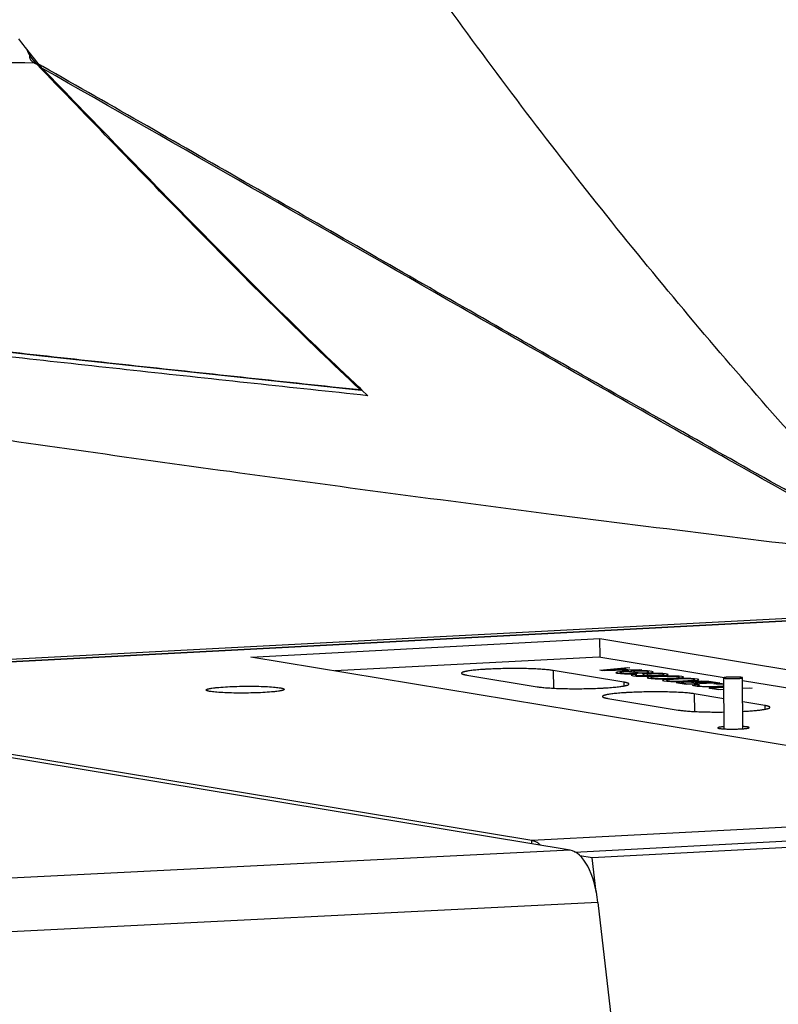
# Model space of a CAD drawing. Units: inches. Extents: x 2434 to 4730, y -368 to 1608.
# Drawn here: x 3664 to 3688, y 1426 to 1457 of the extents above; entities that cross this region are included whole.
import ezdxf

# ---------------------------------------------------------------- set-up
doc = ezdxf.new("R2010")
doc.units = ezdxf.units.IN
doc.header["$LTSCALE"] = 0.6431102362
doc.header["$MEASUREMENT"] = 0
doc.layers.get('0').update_dxf_attribs({"linetype": 'CONTINUOUS'})
doc.layers.add('02___PRT_ALL_AXES', color=7, linetype='CONTINUOUS')

msp = doc.modelspace()

# ---------------------------------------------------------------- linework, layer by layer
at = {"color": 7, "linetype": 'Continuous'}
for p, q in [((3663.945098496582, 1456.656150188183), (3664.00932947868, 1456.574383706882)), ((3664.00932947868, 1456.574383706882), (3664.039997438378, 1456.535386465881)), ((3664.039997438378, 1456.535386465881), (3664.088790511576, 1456.473398973382)), ((3664.41772054798, 1455.985825588081), (3664.306226558082, 1456.126235197482)), ((3664.529378323781, 1455.84557396098), (3664.41772054798, 1455.985825588081)), ((3664.457419352382, 1455.886398120181), (3664.529378323781, 1455.84557396098)), ((3664.67074361448, 1455.700248458083), (3664.529378323781, 1455.84557396098)), ((3664.722649191478, 1455.775124659782), (3664.575650790882, 1455.858651210381)), ((3664.693986104977, 1446.53193194758), (3674.89917124108, 1445.433789269582)), ((3674.86312429658, 1445.45095181318), (3674.899173090476, 1445.433807245381)), ((3675.116502696279, 1445.258212352283), (3674.881231088178, 1445.283154773681)), ((3674.914291239978, 1445.44756662418), (3675.116502696279, 1445.258212352283)), ((3694.524428474078, 1438.38247929908), (3650.070589877776, 1436.038288869682)), ((3694.524936510877, 1438.372845189881), (3650.158921091782, 1436.033285952281)), ((3671.370728007978, 1436.906252481282), (3682.529213364579, 1437.494674435582)), ((3809.45046230958, 1437.403082641582), (3681.715774271981, 1430.667231640682)), ((3682.534216463182, 1436.90797465078), (3682.529213364579, 1437.494674435582)), ((3682.529213364579, 1437.494674435582), (3690.952815042875, 1436.10242477288)), ((3688.94464708568, 1434.001641859681), (3671.370728007978, 1436.906252481282)), ((3682.496097570177, 1436.90764959088), (3674.055334889179, 1436.462541683081)), ((3686.49699694328, 1436.246382473181), (3682.496097570177, 1436.90764959088)), ((3681.578522971476, 1430.740795464581), (3648.932109833878, 1436.136582137881)), ((3688.722022821779, 1435.878631047281), (3687.08703962018, 1436.148860445383)), ((3735.623640395178, 1433.958065718182), (3680.350012840683, 1431.04331385868)), ((3681.578522971476, 1430.740795464581), (3637.746330705378, 1428.548680934482)), ((3680.350862277076, 1430.943702754483), (3680.350012840683, 1431.04331385868)), ((3682.277885563477, 1430.494811648381), (3681.891954709683, 1430.558598152182)), ((3682.467886596381, 1429.068785966682), (3638.627621222776, 1426.876269610281)), ((3682.467886596381, 1429.068785966682), (3685.650313077176, 1401.41164830508))]:
    msp.add_line(p, q, dxfattribs=at)
at = {"color": 3, "linetype": 'Continuous'}
for p, q in [((3649.280244651376, 1436.079042548479), (3694.520093679582, 1438.464681774882)), ((3810.377297457876, 1437.249895682881), (3682.277885563477, 1430.494811648381)), ((3682.404637588982, 1429.393262801981), (3682.277885563477, 1430.494811648381))]:
    msp.add_line(p, q, dxfattribs=at)
at = {"color": 4, "linetype": 'Continuous'}
for p, q in [((3682.525740567276, 1436.48432715878), (3683.416710009581, 1436.570606516181)), ((3682.615863401182, 1436.469431691281), (3682.525740567276, 1436.48432715878)), ((3683.867323147382, 1436.49612934908), (3682.615863401182, 1436.469431691281)), ((3682.661969172879, 1436.481686956982), (3683.175959797279, 1436.53089517198)), ((3683.378735786676, 1436.497380433981), (3682.661969172879, 1436.481686956982)), ((3683.044990572076, 1436.418381326681), (3683.032941758379, 1436.405466042483)), ((3683.032941758379, 1436.405466042483), (3683.066476538982, 1436.394954524282)), ((3683.079569965282, 1436.427572765382), (3683.044990572076, 1436.418381326681)), ((3683.17099817758, 1436.437306071881), (3683.079569965282, 1436.427572765382)), ((3683.181480137378, 1436.420666896082), (3683.158166162882, 1436.409613513383)), ((3683.158166162882, 1436.409613513383), (3683.180435524782, 1436.400963939281)), ((3683.23937356908, 1436.44091172088), (3683.17099817758, 1436.437306071881)), ((3683.175959797279, 1436.53089517198), (3683.378735786676, 1436.497380433981)), ((3683.227325013178, 1436.427996394081), (3683.181480137378, 1436.420666896082)), ((3683.272908607477, 1436.430400160081), (3683.227325013178, 1436.427996394081)), ((3683.353071595078, 1436.441995364681), (3683.23937356908, 1436.44091172088)), ((3683.484302006081, 1436.55943493678), (3683.255861567276, 1436.537564648081)), ((3683.255861567276, 1436.537564648081), (3683.481168393978, 1436.500326021882)), ((3683.363814578582, 1436.430281963482), (3683.272908607477, 1436.430400160081)), ((3683.455242984777, 1436.440015223982), (3683.353071595078, 1436.441995364681)), ((3683.477251386882, 1436.426439878682), (3683.363814578582, 1436.430281963482)), ((3683.416710009581, 1436.570606516181), (3683.484302006081, 1436.55943493678)), ((3683.50056536148, 1436.437493261483), (3683.455242984777, 1436.440015223982)), ((3683.545104343176, 1436.420194070581), (3683.477251386882, 1436.426439878682)), ((3683.481168393978, 1436.500326021882), (3683.799731150882, 1436.507300928481)), ((3683.500826579076, 1436.442418989982), (3683.50056536148, 1436.437493261483)), ((3683.524140553681, 1436.45347237278), (3683.500826579076, 1436.442418989982)), ((3683.615568991876, 1436.463205634982), (3683.524140553681, 1436.45347237278)), ((3683.590165760078, 1436.412746336782), (3683.545104343176, 1436.420194070581)), ((3683.58912114738, 1436.393043379982), (3683.61243537978, 1436.40409672008)), ((3683.61243537978, 1436.40409672008), (3683.590165760078, 1436.412746336782)), ((3683.61452434728, 1436.443502676482), (3683.614002169882, 1436.43365117668)), ((3683.614002169882, 1436.43365117668), (3683.636271531782, 1436.425001602582)), ((3683.671895569679, 1436.453895999783), (3683.61452434728, 1436.443502676482)), ((3683.683944383376, 1436.466811283981), (3683.615568991876, 1436.463205634982)), ((3683.636271531782, 1436.425001602582), (3683.681332948677, 1436.41755386878)), ((3683.740270961077, 1436.457501648782), (3683.671895569679, 1436.453895999783)), ((3683.681332948677, 1436.41755386878), (3683.74918616278, 1436.411308018082)), ((3683.820433964678, 1436.46909685428), (3683.683944383376, 1436.466811283981)), ((3683.865234163977, 1436.456723391983), (3683.740270961077, 1436.457501648782)), ((3683.74918616278, 1436.411308018082), (3683.83983091618, 1436.406264092881)), ((3683.799731150882, 1436.507300928481), (3683.867323147382, 1436.49612934908)), ((3683.92260536238, 1436.467116713981), (3683.820433964678, 1436.46909685428)), ((3683.83983091618, 1436.406264092881), (3683.964794134977, 1436.40548583698)), ((3683.955879175178, 1436.451679424181), (3683.865234163977, 1436.456723391983)), ((3684.047307337577, 1436.461412728082), (3683.92260536238, 1436.467116713981)), ((3684.023732131378, 1436.44543361608), (3683.955879175178, 1436.451679424181)), ((3683.964794134977, 1436.40548583698), (3684.033169526477, 1436.409091485983)), ((3684.068793548382, 1436.437985882282), (3684.023732131378, 1436.44543361608)), ((3684.033169526477, 1436.409091485983), (3684.090540732877, 1436.419484808381)), ((3684.126425972377, 1436.453304933382), (3684.047307337577, 1436.461412728082)), ((3684.091063168076, 1436.429336265583), (3684.068793548382, 1436.437985882282)), ((3684.089496362083, 1436.399781808081), (3684.180924526483, 1436.40951511208)), ((3684.090540732877, 1436.419484808381), (3684.091063168076, 1436.429336265583)), ((3684.194017968782, 1436.44213335408), (3684.126425972377, 1436.453304933382)), ((3684.180924526483, 1436.40951511208), (3684.215503927678, 1436.418706551182)), ((3684.227552747377, 1436.431621835682), (3684.194017968782, 1436.44213335408)), ((3684.215503927678, 1436.418706551182), (3684.227552747377, 1436.431621835682)), ((3683.066476538982, 1436.394954524282), (3683.111537955877, 1436.387506790483)), ((3683.111537955877, 1436.387506790483), (3683.19065633078, 1436.379399038282)), ((3683.180435524782, 1436.400963939281), (3683.225496941677, 1436.393516205482)), ((3683.19065633078, 1436.379399038282), (3683.315358557878, 1436.373695009481)), ((3683.225496941677, 1436.393516205482), (3683.29335015578, 1436.387270354781)), ((3683.29335015578, 1436.387270354781), (3683.406786706278, 1436.383428312582)), ((3683.315358557878, 1436.373695009481), (3683.417529947577, 1436.371714868781)), ((3683.406786706278, 1436.383428312582), (3683.49769299898, 1436.383310076783)), ((3683.417529947577, 1436.371714868781), (3683.554019576777, 1436.37400044158)), ((3683.49769299898, 1436.383310076783), (3683.54327659328, 1436.38571384278)), ((3683.540665126778, 1436.336456425981), (3683.528616313082, 1436.323541141681)), ((3683.528616313082, 1436.323541141681), (3683.562151351479, 1436.313029580883)), ((3683.598036317178, 1436.346849747583), (3683.540665126778, 1436.336456425981)), ((3683.54327659328, 1436.38571384278), (3683.58912114738, 1436.393043379982)), ((3683.554019576777, 1436.37400044158), (3683.622394968277, 1436.377606090582)), ((3683.562151351479, 1436.313029580883), (3683.60721251058, 1436.305581889783)), ((3683.655146289982, 1436.352317340681), (3683.598036317178, 1436.346849747583)), ((3683.60721251058, 1436.305581889783), (3683.686331143379, 1436.29747409488)), ((3683.622394968277, 1436.377606090582), (3683.69103157738, 1436.38613746808)), ((3683.653840717577, 1436.327688612581), (3683.665628313576, 1436.33567816828)), ((3683.664844918575, 1436.320900939982), (3683.653840717577, 1436.327688612581)), ((3683.71147312558, 1436.343007662783), (3683.655146289982, 1436.352317340681)), ((3683.732436915082, 1436.309729360683), (3683.664844918575, 1436.320900939982)), ((3683.665628313576, 1436.33567816828), (3683.71147312558, 1436.343007662783)), ((3683.686331143379, 1436.29747409488), (3683.81103311258, 1436.291770108683)), ((3683.69103157738, 1436.38613746808), (3683.725610970579, 1436.395328906782)), ((3683.725610970579, 1436.395328906782), (3683.72587193038, 1436.40025467798)), ((3683.72587193038, 1436.40025467798), (3683.77119456498, 1436.397732672782)), ((3683.789024710482, 1436.305345453982), (3683.732436915082, 1436.309729360683)), ((3683.77119456498, 1436.397732672782), (3683.884631115479, 1436.39389063058)), ((3683.86840430298, 1436.302163430281), (3683.789024710482, 1436.305345453982)), ((3683.81103311258, 1436.291770108683), (3683.93599629948, 1436.290991850982)), ((3683.959310273976, 1436.302045233783), (3683.86840430298, 1436.302163430281)), ((3683.884631115479, 1436.39389063058), (3684.021120970583, 1436.396176159082)), ((3683.916860323677, 1436.358750384383), (3683.904811767783, 1436.345835057482)), ((3683.904811767783, 1436.345835057482), (3683.938346548378, 1436.335323539281)), ((3683.951439716876, 1436.367941822982), (3683.916860323677, 1436.358750384383)), ((3683.93599629948, 1436.290991850982), (3684.072485928578, 1436.29327742378)), ((3683.938346548378, 1436.335323539281), (3683.994673126182, 1436.326013904081)), ((3684.04286812318, 1436.377675083581), (3683.951439716876, 1436.367941822982)), ((3684.038951148077, 1436.303788941981), (3683.959310273976, 1436.302045233783)), ((3683.994673126182, 1436.326013904081), (3684.073791758879, 1436.31790610928)), ((3684.021120970583, 1436.396176159082), (3684.089496362083, 1436.399781808081)), ((3684.041823510482, 1436.357972126682), (3684.030035914382, 1436.349982570983)), ((3684.030035914382, 1436.349982570983), (3684.041040115482, 1436.34319489838)), ((3684.047605100176, 1436.25266958108), (3684.03555628648, 1436.239754296881)), ((3684.03555628648, 1436.239754296881), (3684.080356485677, 1436.22738083458)), ((3684.186967349678, 1436.309138295883), (3684.038951148077, 1436.303788941981)), ((3684.041040115482, 1436.34319489838), (3684.119897530576, 1436.330161374981)), ((3684.064876525279, 1436.364099738281), (3684.041823510482, 1436.357972126682)), ((3684.156827140877, 1436.383684500181), (3684.04286812318, 1436.377675083581)), ((3684.082184493376, 1436.261861019683), (3684.047605100176, 1436.25266958108)), ((3684.12198652998, 1436.369567332981), (3684.064876525279, 1436.364099738281)), ((3684.072485928578, 1436.29327742378), (3684.243293927482, 1436.29982866068)), ((3684.073791758879, 1436.31790610928), (3684.232550943977, 1436.31154206188)), ((3684.080356485677, 1436.22738083458), (3684.170740279378, 1436.217411138283)), ((3684.150821102479, 1436.270392397282), (3684.082184493376, 1436.261861019683)), ((3684.119897530576, 1436.330161374981), (3684.176485325982, 1436.325777468281)), ((3684.19036192148, 1436.373172981979), (3684.12198652998, 1436.369567332981)), ((3684.20793113918, 1436.275859993783), (3684.150821102479, 1436.270392397282)), ((3684.293316722179, 1436.38597007048), (3684.156827140877, 1436.383684500181)), ((3684.172568286981, 1436.251891323382), (3684.160780690976, 1436.243901767781)), ((3684.160780690976, 1436.243901767781), (3684.194315471477, 1436.23339024958)), ((3684.170740279378, 1436.217411138283), (3684.29544237748, 1436.21170713068)), ((3684.264257716882, 1436.266550358481), (3684.172568286981, 1436.251891323382)), ((3684.176485325982, 1436.325777468281), (3684.255864918583, 1436.322595444681)), ((3684.232550943977, 1436.31154206188), (3684.186967349678, 1436.309138295883)), ((3684.270002731676, 1436.374916686882), (3684.19036192148, 1436.373172981979)), ((3684.194315471477, 1436.23339024958), (3684.273434104276, 1436.22528245468)), ((3684.310624706276, 1436.28373135278), (3684.20793113918, 1436.275859993783)), ((3684.243293927482, 1436.29982866068), (3684.402836507581, 1436.30824184168)), ((3684.255864918583, 1436.322595444681), (3684.323979092378, 1436.321275365083)), ((3684.389743339083, 1436.275623557982), (3684.264257716882, 1436.266550358481)), ((3684.360908718679, 1436.374798491181), (3684.270002731676, 1436.374916686882)), ((3684.273434104276, 1436.22528245468), (3684.35281356788, 1436.22210045238)), ((3684.418279917083, 1436.385191813281), (3684.293316722179, 1436.38597007048)), ((3684.29544237748, 1436.21170713068), (3684.397613767179, 1436.209726990083)), ((3684.515750880682, 1436.29454829978), (3684.310624706276, 1436.28373135278)), ((3684.323979092378, 1436.321275365083), (3684.403619934479, 1436.323019071681)), ((3684.35281356788, 1436.22210045238), (3684.53462583168, 1436.221864019981)), ((3684.440288311177, 1436.371616467483), (3684.360908718679, 1436.374798491181)), ((3684.549285919181, 1436.284036738982), (3684.389743339083, 1436.275623557982)), ((3684.397613767179, 1436.209726990083), (3684.511311664276, 1436.210810655181)), ((3684.402836507581, 1436.30824184168), (3684.551113700881, 1436.31851696838)), ((3684.403619934479, 1436.323019071681), (3684.471995325979, 1436.32662472068)), ((3684.542982150082, 1436.37948778468), (3684.418279917083, 1436.385191813281)), ((3684.496876106577, 1436.367232560881), (3684.440288311177, 1436.371616467483)), ((3684.471995325979, 1436.32662472068), (3684.529105298775, 1436.332092313782)), ((3684.575733521678, 1436.354199037482), (3684.496876106577, 1436.367232560881)), ((3684.511311664276, 1436.210810655181), (3684.590952409382, 1436.21255438468)), ((3684.640975317082, 1436.298695772383), (3684.515750880682, 1436.29454829978)), ((3684.529105298775, 1436.332092313782), (3684.574950126678, 1436.33942180918)), ((3684.54327978378, 1436.170744658981), (3684.531230970076, 1436.157829374783)), ((3684.531230970076, 1436.157829374783), (3684.576031169383, 1436.145455912482)), ((3684.53462583168, 1436.221864019981), (3684.68264190438, 1436.227213395183)), ((3684.62210052708, 1436.371380032581), (3684.542982150082, 1436.37948778468)), ((3684.577859177081, 1436.179936097682), (3684.54327978378, 1436.170744658981)), ((3684.697301894879, 1436.28938613718), (3684.549285919181, 1436.284036738982)), ((3684.551113700881, 1436.31851696838), (3684.642542123177, 1436.328250229783)), ((3684.574950126678, 1436.33942180918), (3684.586737722778, 1436.347411364781)), ((3684.586737722778, 1436.347411364781), (3684.575733521678, 1436.354199037482)), ((3684.576031169383, 1436.145455912482), (3684.666414962981, 1436.135486216181)), ((3684.646495657181, 1436.188467496481), (3684.577859177081, 1436.179936097682)), ((3684.590952409382, 1436.21255438468), (3684.716176813877, 1436.216701855579)), ((3684.678427104781, 1436.362070397381), (3684.62210052708, 1436.371380032581)), ((3684.720616127278, 1436.300439477282), (3684.640975317082, 1436.298695772383)), ((3684.642542123177, 1436.328250229783), (3684.699913321581, 1436.338643551883)), ((3684.703605822776, 1436.19393507168), (3684.646495657181, 1436.188467496481)), ((3684.668242970679, 1436.169966401382), (3684.656455374579, 1436.161976845682)), ((3684.656455374579, 1436.161976845682), (3684.689990155182, 1436.151465327481)), ((3684.666414962981, 1436.135486216181), (3684.791117061178, 1436.129782208582)), ((3684.75993240058, 1436.184625436481), (3684.668242970679, 1436.169966401382)), ((3684.71196214128, 1436.351558836383), (3684.678427104781, 1436.362070397381)), ((3684.68264190438, 1436.227213395183), (3684.842184484479, 1436.235626576183)), ((3684.689990155182, 1436.151465327481), (3684.769108658978, 1436.14335755398)), ((3684.879114110781, 1436.289149702183), (3684.697301894879, 1436.28938613718)), ((3684.699913321581, 1436.338643551883), (3684.71196214128, 1436.351558836383)), ((3684.80629938988, 1436.20180643078), (3684.703605822776, 1436.19393507168)), ((3684.716176813877, 1436.216701855579), (3684.921302988377, 1436.22751880258)), ((3684.834313911482, 1436.301523164582), (3684.720616127278, 1436.300439477282)), ((3684.885417893778, 1436.19369865718), (3684.75993240058, 1436.184625436481)), ((3684.769108658978, 1436.14335755398), (3684.848488251578, 1436.140175530282)), ((3684.791117061178, 1436.129782208582), (3684.893288450877, 1436.12780206798)), ((3685.01142556438, 1436.212623377682), (3684.80629938988, 1436.20180643078)), ((3684.936485309177, 1436.299543024283), (3684.834313911482, 1436.301523164582)), ((3684.842184484479, 1436.235626576183), (3684.967670009582, 1436.244699798581)), ((3684.848488251578, 1436.140175530282), (3685.030300386382, 1436.139939119183)), ((3684.958493703279, 1436.285967678579), (3684.879114110781, 1436.289149702183)), ((3685.044960473876, 1436.20211183818), (3684.885417893778, 1436.19369865718)), ((3684.893288450877, 1436.12780206798), (3685.006986347982, 1436.128885733082)), ((3684.921302988377, 1436.22751880258), (3685.023996587378, 1436.235390163382)), ((3685.061187284382, 1436.293839038381), (3684.936485309177, 1436.299543024283)), ((3685.037612078182, 1436.277859926382), (3684.958493703279, 1436.285967678579)), ((3684.967670009582, 1436.244699798581), (3685.05935939168, 1436.259358831181)), ((3684.981844365678, 1436.083352165182), (3685.005158340276, 1436.094405547881)), ((3685.005158340276, 1436.094405547881), (3685.062529530676, 1436.104798869581)), ((3685.006986347982, 1436.128885733082), (3685.08662709308, 1436.13062946268)), ((3685.13665000078, 1436.21677085028), (3685.01142556438, 1436.212623377682)), ((3685.023996587378, 1436.235390163382), (3685.081106689076, 1436.24085773518)), ((3685.030300386382, 1436.139939119183), (3685.178316587976, 1436.145288473081)), ((3685.071147116681, 1436.267348365482), (3685.037612078182, 1436.277859926382)), ((3685.192976578482, 1436.207461215081), (3685.044960473876, 1436.20211183818)), ((3685.05935939168, 1436.259358831181), (3685.071147116681, 1436.267348365482)), ((3685.151571079981, 1436.283869342182), (3685.061187284382, 1436.293839038381)), ((3685.062529530676, 1436.104798869581), (3685.119639632381, 1436.110266441281)), ((3685.081106689076, 1436.24085773518), (3685.149743185278, 1436.249389134881)), ((3685.08662709308, 1436.13062946268), (3685.21185136858, 1436.134776954879)), ((3685.119639632381, 1436.110266441281), (3685.210806884877, 1436.11507397668)), ((3685.152913324282, 1436.09482917328), (3685.129860438379, 1436.088701540381)), ((3685.129860438379, 1436.088701540381), (3685.140864639479, 1436.08191386768)), ((3685.216290681981, 1436.21851457648), (3685.13665000078, 1436.21677085028)), ((3685.149743185278, 1436.249389134881), (3685.184322586481, 1436.25858057388)), ((3685.196371277279, 1436.271495879783), (3685.151571079981, 1436.283869342182)), ((3685.210023489877, 1436.100296748382), (3685.152913324282, 1436.09482917328)), ((3685.178316587976, 1436.145288473081), (3685.337859168083, 1436.153701654081)), ((3685.184322586481, 1436.25858057388), (3685.196371277279, 1436.271495879783)), ((3685.374788794377, 1436.207224780183), (3685.192976578482, 1436.207461215081)), ((3685.255607084176, 1436.102700514383), (3685.210023489877, 1436.100296748382)), ((3685.210806884877, 1436.11507397668), (3685.290447566078, 1436.11681770288)), ((3685.21185136858, 1436.134776954879), (3685.41697754308, 1436.14559390188)), ((3685.329988595078, 1436.21959824248), (3685.216290681981, 1436.21851457648)), ((3685.335247765377, 1436.104444240582), (3685.255607084176, 1436.102700514383)), ((3685.290447566078, 1436.11681770288), (3685.415410752977, 1436.116039445182)), ((3685.43215999278, 1436.217618102181), (3685.329988595078, 1436.21959824248)), ((3685.403362068182, 1436.10312413968), (3685.335247765377, 1436.104444240582)), ((3685.337859168083, 1436.153701654081), (3685.463344564379, 1436.162774897783)), ((3685.454168386882, 1436.204042756481), (3685.374788794377, 1436.207224780183)), ((3685.459949863581, 1436.098740233081), (3685.403362068182, 1436.10312413968)), ((3685.415410752977, 1436.116039445182), (3685.460733258582, 1436.113517461383)), ((3685.41697754308, 1436.14559390188), (3685.519671270982, 1436.153465241279)), ((3685.556861967978, 1436.211914116282), (3685.43215999278, 1436.217618102181)), ((3685.533286761778, 1436.19593500428), (3685.454168386882, 1436.204042756481)), ((3685.673991142679, 1436.063363572283), (3685.459949863581, 1436.098740233081)), ((3685.460733258582, 1436.113517461383), (3685.460994347276, 1436.118443211182)), ((3685.460994347276, 1436.118443211182), (3685.518365537778, 1436.128836532882)), ((3685.463344564379, 1436.162774897783), (3685.555034075276, 1436.177433909083)), ((3685.518365537778, 1436.128836532882), (3685.575475671381, 1436.134304106281)), ((3685.519671270982, 1436.153465241279), (3685.576781372781, 1436.158932813081)), ((3685.566821671376, 1436.18542346468), (3685.533286761778, 1436.19593500428)), ((3685.555034075276, 1436.177433909083), (3685.566821671376, 1436.18542346468)), ((3685.647245763577, 1436.20194442008), (3685.556861967978, 1436.211914116282)), ((3685.575475671381, 1436.134304106281), (3685.68943465718, 1436.140313521281)), ((3685.576781372781, 1436.158932813081), (3685.645417868881, 1436.167464212782)), ((3685.585696445481, 1436.112739203682), (3685.608749331377, 1436.118866836581)), ((3685.596700646581, 1436.105951530981), (3685.585696445481, 1436.112739203682)), ((3685.810741925679, 1436.070574870281), (3685.596700646581, 1436.105951530981)), ((3685.608749331377, 1436.118866836581), (3685.665859464979, 1436.124334409981)), ((3685.645417868881, 1436.167464212782), (3685.679997270077, 1436.17665565188)), ((3685.692045960882, 1436.18957095768), (3685.647245763577, 1436.20194442008)), ((3685.665859464979, 1436.124334409981), (3685.734234856479, 1436.127940058979)), ((3685.679997270077, 1436.17665565188), (3685.692045960882, 1436.18957095768)), ((3685.68943465718, 1436.140313521281), (3685.769075354381, 1436.142057248382)), ((3685.734234856479, 1436.127940058979), (3685.81387553768, 1436.129683785183)), ((3685.769075354381, 1436.142057248382), (3685.894038549277, 1436.141278991081)), ((3686.152618930982, 1436.088603117782), (3685.810741925679, 1436.070574870281)), ((3685.81387553768, 1436.129683785183), (3685.881989856478, 1436.128363685182)), ((3685.881989856478, 1436.128363685182), (3685.938577651877, 1436.123979778482)), ((3685.894038549277, 1436.141278991081), (3686.007475363579, 1436.137436906682)), ((3685.938577651877, 1436.123979778482), (3686.152618930982, 1436.088603117782)), ((3686.007475363579, 1436.137436906682), (3686.086593740577, 1436.129329154583)), ((3686.086593740577, 1436.129329154583), (3686.356961790779, 1436.08464282668)), ((3685.015379146281, 1436.072840646981), (3684.981844365678, 1436.083352165182)), ((3685.285747196578, 1436.028154319082), (3685.015379146281, 1436.072840646981)), ((3685.140864639479, 1436.08191386768), (3685.354905918577, 1436.04653720698)), ((3686.356961790779, 1436.08464282668), (3685.285747196578, 1436.028154319082)), ((3685.354905918577, 1436.04653720698), (3685.673991142679, 1436.063363572283)), ((3685.500049628879, 1435.997703397481), (3685.500571870676, 1436.007554886581)), ((3685.533584473882, 1435.987191868682), (3685.500049628879, 1435.997703397481)), ((3685.500571870676, 1436.007554886581), (3685.546677771382, 1436.01981013108)), ((3685.63497246858, 1435.970434499681), (3685.533584473882, 1435.987191868682)), ((3685.546677771382, 1436.01981013108), (3685.649371466783, 1436.027681482881)), ((3685.714090972478, 1435.96232672618), (3685.63497246858, 1435.970434499681)), ((3685.659853362181, 1436.01104231768), (3685.648065766081, 1436.003052762082)), ((3685.648065766081, 1436.003052762082), (3685.670335256882, 1435.99440316668)), ((3685.649371466783, 1436.027681482881), (3685.716963463282, 1436.01650990348)), ((3685.716963463282, 1436.01650990348), (3685.659853362181, 1436.01104231768)), ((3685.670335256882, 1435.99440316668), (3685.77172325158, 1435.977645797682)), ((3685.804735854779, 1435.957282779682), (3685.714090972478, 1435.96232672618)), ((3685.77172325158, 1435.977645797682), (3685.839576401182, 1435.971399957582)), ((3685.94096439588, 1435.95464258858), (3685.804735854779, 1435.957282779682)), ((3685.839576401182, 1435.971399957582), (3685.918955993782, 1435.96821793388)), ((3685.918955993782, 1435.96821793388), (3686.009862093082, 1435.96809973008)), ((3686.054662260781, 1435.955726259081), (3685.94096439588, 1435.95464258858)), ((3686.009862093082, 1435.96809973008), (3686.112294635882, 1435.971045328583)), ((3686.018254924276, 1435.912054624582), (3686.041568995477, 1435.923107991281)), ((3686.051789801576, 1435.90154309038), (3686.018254924276, 1435.912054624582)), ((3686.041568995477, 1435.923107991281), (3686.098940185876, 1435.933501312981)), ((3686.322157787379, 1435.856856773082), (3686.051789801576, 1435.90154309038)), ((3686.179886632382, 1435.95987374928), (3686.054662260781, 1435.955726259081)), ((3686.098940185876, 1435.933501312981), (3686.156050255378, 1435.938968890083)), ((3686.112294635882, 1435.971045328583), (3686.45417162528, 1435.98907357528)), ((3686.166532182376, 1435.922329733681), (3686.143479264277, 1435.916202106082)), ((3686.143479264277, 1435.916202106082), (3686.154483465377, 1435.90941443348)), ((3686.154483465377, 1435.90941443348), (3686.368524776678, 1435.874037767381)), ((3686.156050255378, 1435.938968890083), (3686.247217507881, 1435.94377642538)), ((3686.223642251878, 1435.92779731078), (3686.166532182376, 1435.922329733681)), ((3686.173582833378, 1436.055324793482), (3686.298807189379, 1436.059472275882)), ((3686.241174829878, 1436.04415321418), (3686.173582833378, 1436.055324793482)), ((3686.488490620178, 1435.976147406082), (3686.179886632382, 1435.95987374928)), ((3686.292017707181, 1435.931402963083), (3686.223642251878, 1435.92779731078)), ((3686.32081557558, 1436.04589692968), (3686.241174829878, 1436.04415321418)), ((3686.247217507881, 1435.94377642538), (3686.32685822138, 1435.945520146283)), ((3686.371658420679, 1435.933146683981), (3686.292017707181, 1435.931402963083)), ((3686.298807189379, 1436.059472275882), (3686.435035673976, 1436.056832095781)), ((3686.400195184078, 1436.04271490688), (3686.32081557558, 1436.04589692968)), ((3686.489432653581, 1435.865677701781), (3686.322157787379, 1435.856856773082)), ((3686.32685822138, 1435.945520146283), (3686.45182140828, 1435.94474188868)), ((3686.368524776678, 1435.874037767381), (3686.489307049176, 1435.880406995681)), ((3686.439772691179, 1435.931826588481), (3686.371658420679, 1435.933146683981)), ((3686.46804826928, 1436.036469077482), (3686.400195184078, 1436.04271490688)), ((3686.435035673976, 1436.056832095781), (3686.487827629878, 1436.05389447668)), ((3686.488901023078, 1435.928020573081), (3686.439772691179, 1435.931826588481)), ((3686.45182140828, 1435.94474188868), (3686.488769102981, 1435.943490480882)), ((3686.45417162528, 1435.98907357528), (3686.488356059477, 1435.991926975383)), ((3686.488004352077, 1436.03317074368), (3686.46804826928, 1436.036469077482)), ((3687.089059165877, 1435.912033807183), (3687.325780385182, 1435.924516859983)), ((3687.39337238158, 1435.91334528068), (3687.089184770282, 1435.897304513283)), ((3687.325780385182, 1435.924516859983), (3687.39337238158, 1435.91334528068))]:
    msp.add_line(p, q, dxfattribs=at)
at = {"color": 7, "linetype": 'Continuous'}
msp.add_lwpolyline([(3646.982906119979, 1448.728787476683), (3655.21838823658, 1447.62069299288), (3664.693986104977, 1446.53193194758)], dxfattribs=at)
for centre, radius, start, end in [((3775.781035572779, 1544.441219537281), 142.1741715699, 218.2236543693004, 218.5396742575007), ((3763.182453508177, 1539.478681435381), 128.9694499595, 226.3989138262003, 226.8106650561008)]:
    msp.add_arc(centre, radius, start, end, dxfattribs=at)
msp.add_ellipse((3681.595519239281, 1428.748567990782), major_axis=(-0.1053307671, 1.9972303505), ratio=0.4482302715000003, start_param=-1.433450244, end_param=-0.0982640775000001, dxfattribs=at)
for points, start_tangent, end_tangent in [([(3691.492743608681, 1440.926920916982), (3686.039897935481, 1447.020290778381), (3683.401463763477, 1450.199434846081), (3680.823236528778, 1453.466092840781), (3678.305847081081, 1456.819532329481), (3675.849873224478, 1460.258953991781), (3671.124062199482, 1467.389098838483)], (-0.6853481559987362, 0.7282155622266886), (-0.533529338117018, 0.8457815588959225)), ([(3664.210814753578, 1456.313947168581), (3664.232613163281, 1456.265007575383), (3664.306226558082, 1456.126235197482)], (0.3914683287967681, -0.9201915819812011), (0.5151508407282842, -0.8570995340664596)), ([(3664.457419266678, 1455.886398429883), (3659.562544380076, 1455.930112225682), (3654.671366005177, 1456.007193580581)], (-0.9999514910467373, 0.009849647374757521), (-0.9997303267174382, 0.02322227037661199)), ([(3664.306226558082, 1456.126235197482), (3664.301077752979, 1456.07444841348), (3664.306329217879, 1456.04400928008), (3664.320750860382, 1456.009116468982)], (-0.2511841369901452, -0.9679393210963774), (0.4837811853470147, -0.8751889879930148)), ([(3664.320750860382, 1456.009116468982), (3664.343101399479, 1455.976494455683), (3664.375960498679, 1455.943003972081), (3664.457414035279, 1455.886401496881)], (0.4837811847091272, -0.875188988345622), (0.8697902867923458, -0.4934215814105509)), ([(3664.57568119748, 1455.85869180268), (3664.604484373378, 1455.823409794683), (3664.694680161579, 1455.72334319298)], (0.6230584261922756, -0.7821752984790586), (0.6973391786313591, -0.7167412852248304)), ([(3674.86312429658, 1445.45095181318), (3672.275379858978, 1447.943875024181), (3669.724385191382, 1450.50178268938), (3667.194864234976, 1453.096435622482), (3664.67074361448, 1455.700248458083)], (-0.7291990957490325, 0.684301599266576), (-0.6971471233923326, 0.7169280914748674)), ([(3664.694680161579, 1455.72334319298), (3667.062662187776, 1453.28162081498), (3669.434217880481, 1450.845951311882), (3671.822710812981, 1448.43922341398), (3674.24082974958, 1446.084320866781)], (0.6973391783480192, -0.7167412855005003), (0.7241773535915943, -0.6896137763596919)), ([(3691.815073649277, 1440.315629572282), (3684.91596328468, 1444.18542222688), (3678.091531906176, 1448.072147057081), (3664.694680161579, 1455.72334319298)], (-0.8745537118302426, 0.4849286598294074), (-0.8698273749142889, 0.493356197741264)), ([(3691.872556377677, 1440.352141917081), (3684.965274060277, 1444.219777967081), (3678.133823752776, 1448.10800248548), (3671.383120358676, 1451.973434093181), (3664.722649191478, 1455.775124659782)], (-0.8750064123743566, 0.4841113284191536), (-0.8694174721366947, 0.4940781913254619)), ([(3674.881231088178, 1445.283154773681), (3667.62383084868, 1446.062616269281), (3664.077623507882, 1446.453405153081), (3660.586762217282, 1446.847714992682), (3657.151486432276, 1447.24889780678), (3653.772001163482, 1447.662564962082), (3650.448469502278, 1448.098152102082), (3647.181012637776, 1448.571527172682)], (-0.994423721644781, 0.1054583416811727), (-0.9883004804135722, 0.152519377176484)), ([(3660.760112163976, 1446.983903194882), (3664.205470981682, 1446.598479038779), (3667.704586615278, 1446.215885177682), (3674.863124344979, 1445.450951793382)], (0.9936282959431602, -0.1127067411519467), (0.9944595368261384, -0.1051200723722284)), ([(3651.589249633778, 1445.654364859782), (3660.899198300381, 1444.233497690881), (3670.696519421677, 1442.84076014078), (3680.972774379983, 1441.477342749882), (3691.719377200579, 1440.144411799282)], (0.9877049270253068, -0.15632970648579), (0.9928786938852456, -0.1191297579479145)), ([(3669.942522106177, 1435.854571500781), (3669.954202790979, 1435.869767330782), (3669.96886075278, 1435.877351302183), (3669.989323698677, 1435.884876968581), (3670.015535432781, 1435.89230761018), (3670.047387819578, 1435.89960821688), (3670.084700056681, 1435.90674617058), (3670.127285924778, 1435.913689031781), (3670.22753367718, 1435.926859718182), (3670.346476836983, 1435.938863806982), (3670.629167565583, 1435.958432763781)], (-0.01230246800192997, 0.9999243217769341), (0.9986125011304605, 0.05265997138212583)), ([(3671.755700839881, 1435.772239775181), (3671.456853433579, 1435.76044474658), (3671.140257355176, 1435.75536514088), (3670.827528989577, 1435.757399067481), (3670.538300856877, 1435.76639686238), (3670.29113398558, 1435.781759064981), (3670.188516072181, 1435.79154212788), (3670.102069961178, 1435.80251313668), (3670.065407087278, 1435.808392150082), (3670.033341793876, 1435.814503660882), (3670.00596800948, 1435.820821376981), (3669.983373832876, 1435.827318698581), (3669.965647363076, 1435.83396902598), (3669.952876698882, 1435.840745759482), (3669.942522106177, 1435.854571500781)], (-0.9986125011328435, -0.05265997133693498), (-0.01230246764705458, 0.9999243217813002)), ([(3670.629167565583, 1435.958432763781), (3670.928014971877, 1435.970227792381), (3671.244611050178, 1435.975307398081), (3671.55733941588, 1435.97327347148), (3671.84656754858, 1435.964275676581), (3672.093734419877, 1435.94891347398), (3672.196352333276, 1435.939130411082), (3672.282798444279, 1435.92815940218), (3672.319461318076, 1435.922280388883), (3672.351526611581, 1435.916168877981), (3672.378900395977, 1435.90985116198), (3672.401494572581, 1435.90335384038), (3672.41922104238, 1435.896703512981), (3672.431991706582, 1435.889926779482), (3672.442346299381, 1435.876101038181)], (0.9986125011298146, 0.0526599713943732), (0.01230246764705458, -0.9999243217813002)), ([(3672.442346299381, 1435.876101038181), (3672.430665614478, 1435.860905208081), (3672.416007652676, 1435.853321236782), (3672.39554470678, 1435.845795570282), (3672.369332972683, 1435.838364928781), (3672.337480585878, 1435.831064322081), (3672.300168348776, 1435.823926368381), (3672.257582480679, 1435.816983507082), (3672.157334728277, 1435.803812820783), (3672.038391568481, 1435.79180873198), (3671.755700839881, 1435.772239775181)], (0.01230246573013173, -0.9999243218048849), (-0.9986125011304605, -0.05265997138212583)), ([(3680.619576020983, 1430.908187857282), (3680.485945304282, 1430.99801619628), (3680.350012840683, 1431.04331385868)], (-0.7620857516922023, 0.6474761054029183), (-0.986614941402466, 0.1630673400819699))]:
    msp.add_spline(points, degree=3, dxfattribs=dict(at, start_tangent=start_tangent, end_tangent=end_tangent))
at = {"layer": '02___PRT_ALL_AXES', "color": 7, "linetype": 'Continuous'}
for p, q in [((3681.038563526681, 1436.477127227982), (3681.04337886868, 1435.912445143282)), ((3683.291630075082, 1436.10474125088), (3681.038563526681, 1436.477127227982)), ((3678.271259158182, 1436.331198583381), (3680.524325706583, 1435.958812606283)), ((3683.291630075082, 1436.10474125088), (3683.292665606381, 1435.98330731048)), ((3686.500125882777, 1434.611711747081), (3686.486237542676, 1436.240359686383)), ((3687.100101454876, 1434.61713455948), (3687.086215728182, 1436.245476016882)), ((3680.350012840683, 1431.04331385868), (3650.158921091782, 1436.033285952281)), ((3682.777392255078, 1435.586426629083), (3685.030458803479, 1435.214040651981)), ((3685.544696623483, 1435.732355273782), (3685.549511965482, 1435.16767318898)), ((3686.491904584278, 1435.575801104382), (3685.544696623483, 1435.732355273782)), ((3687.797763171876, 1435.359969296582), (3687.09277327978, 1435.47648975628)), ((3687.797763171876, 1435.359969296582), (3687.798798703182, 1435.238535356182))]:
    msp.add_line(p, q, dxfattribs=at)
msp.add_arc((3686.837494311179, 1438.187473320583), 3.5804913394, 273.003870229736, 274.251326229416, dxfattribs=at)
for points, start_tangent, end_tangent in [([(3681.038563526681, 1436.477127227982), (3680.975462230382, 1436.486501498081), (3680.903065726781, 1436.49531508058), (3680.821945418176, 1436.50349350638), (3680.732695105778, 1436.510972426082), (3680.635944999377, 1436.51770393818), (3680.532334885176, 1436.523642111481), (3680.307483337479, 1436.532983555781), (3680.064432001776, 1436.538731233681), (3679.809965975977, 1436.540726240181), (3679.551175249582, 1436.538914027182), (3679.295274667676, 1436.53334389928), (3679.049406423977, 1436.52417046848), (3678.93238939898, 1436.51830986898), (3678.820424697079, 1436.511650905081), (3678.714278906476, 1436.504242341582), (3678.614707943279, 1436.496134495183), (3678.522403710181, 1436.487383912782), (3678.437998081479, 1436.478052983481), (3678.362104631278, 1436.46820526738), (3678.295232954677, 1436.45791047588), (3678.265326538481, 1436.45261798028), (3678.23785093688, 1436.447240784781), (3678.212856387182, 1436.44178816278), (3678.190379761881, 1436.436269794982), (3678.170456691181, 1436.430695399782), (3678.153122804878, 1436.425074695382), (3678.138413733077, 1436.419417400381), (3678.12636151608, 1436.413733286581), (3678.11698114098, 1436.408032380981), (3678.110282534677, 1436.402324785881), (3678.107941996882, 1436.39947163678), (3678.10627562368, 1436.396620603681), (3678.105284655977, 1436.393772949481), (3678.104970334376, 1436.390929936881)], (-0.9866149414056381, 0.1630673400627771), (0.008595754575906755, -0.9999630558191991)), ([(3678.104970334376, 1436.390929936881), (3678.105664933182, 1436.386972732582), (3678.107679755981, 1436.383030345182), (3678.11101090588, 1436.379105952479), (3678.115654198876, 1436.375202722282), (3678.121605450776, 1436.371323822283), (3678.128860477781, 1436.367472420481), (3678.137415095779, 1436.363651684582), (3678.147265120876, 1436.359864782282), (3678.170824628179, 1436.35240547978), (3678.199431692179, 1436.345122283581), (3678.23295399458, 1436.338043786482), (3678.271259158182, 1436.331198583381)], (0.008595750027135259, -0.9999630558583007), (0.9866149413660792, -0.1630673403021221)), ([(3683.457918898881, 1436.04500989738), (3683.457224300176, 1436.048967101682), (3683.455209477282, 1436.052909489083), (3683.451878327376, 1436.056833881781), (3683.447235034482, 1436.060737111982), (3683.44128378248, 1436.06461601188), (3683.434028755576, 1436.068467413779), (3683.425474137477, 1436.072288149682), (3683.41562411238, 1436.076075051982), (3683.392064605179, 1436.083534354382), (3683.363457541077, 1436.09081755068), (3683.329935238676, 1436.097896047783), (3683.291630075082, 1436.10474125088)], (-0.008595744518608851, 0.9999630559056524), (-0.9866149413806654, 0.1630673402138711)), ([(3687.054030283981, 1436.25703997848), (3687.04182766728, 1436.258852302783), (3687.027817929281, 1436.260557513981), (3687.012116071879, 1436.262141472782), (3686.994837704982, 1436.263590248082), (3686.956060663376, 1436.266042540481), (3686.912553304982, 1436.267849538983), (3686.865518809378, 1436.268962898381), (3686.816273074082, 1436.269349233682), (3686.766191814082, 1436.268999343282), (3686.716667997681, 1436.26792167748), (3686.669084299481, 1436.26614733548), (3686.624764159178, 1436.263725347182), (3686.604220877679, 1436.262291918682), (3686.58495013568, 1436.260722933881), (3686.567080706476, 1436.259029960382), (3686.550740755477, 1436.25722463698), (3686.536050302778, 1436.255319097482), (3686.523103802481, 1436.25332703088), (3686.511990705077, 1436.251262430282), (3686.502798135976, 1436.249139361282), (3686.498941844476, 1436.248060529181), (3686.495585959777, 1436.246972742482), (3686.492735715482, 1436.245877936281), (3686.490396345378, 1436.244778045681), (3686.488573082877, 1436.243675005883), (3686.487271048377, 1436.242570750181), (3686.486492690479, 1436.241467165981), (3686.486299816579, 1436.240916201283), (3686.486237749481, 1436.24036609458)], (-0.986614941536642, 0.1630673392701571), (0.006041337895626596, -0.9999817509517015)), ([(3686.486237749481, 1436.24036609458), (3686.48636989228, 1436.23959967348), (3686.48675695948, 1436.238836000781), (3686.487398821782, 1436.238075702781), (3686.488295349578, 1436.23731940568), (3686.489446413479, 1436.23656773598), (3686.490851884076, 1436.235821319681), (3686.494422805977, 1436.234346824882), (3686.498989327477, 1436.23290140138), (3686.504527500177, 1436.231490665681), (3686.511013371078, 1436.230120234583), (3686.518422986877, 1436.228795724683)], (0.006041380746002199, -0.9999817506928222), (0.9866149416438706, -0.1630673386213865)), ([(3686.518422986877, 1436.228795724683), (3686.530625603578, 1436.22698340038), (3686.544635341679, 1436.225278189281), (3686.560337199081, 1436.223694230483), (3686.577615565876, 1436.22224545518), (3686.616392607576, 1436.219793162682), (3686.659899965978, 1436.21798616418), (3686.706934461481, 1436.21687280488), (3686.756180196776, 1436.216486469583), (3686.806261456777, 1436.21683635998), (3686.855785273177, 1436.21791402568), (3686.903368971377, 1436.219688367781), (3686.947689111782, 1436.222110356083), (3686.968232393179, 1436.223543784481), (3686.987503135178, 1436.225112769282), (3687.005372564382, 1436.226805742781), (3687.021712515475, 1436.228611066281), (3687.03640296808, 1436.230516605681), (3687.049349468377, 1436.23250867228), (3687.060462565781, 1436.234573272983), (3687.069655134882, 1436.236696341881), (3687.073511426477, 1436.237775173983), (3687.076867311176, 1436.23886296078), (3687.079717555376, 1436.239957766981), (3687.082056925582, 1436.241057657581), (3687.083880187981, 1436.24216069728), (3687.085182222481, 1436.24326495308), (3687.085960580481, 1436.244368537182), (3687.08615345428, 1436.244919501982), (3687.086215521378, 1436.245469608681)], (0.9866149413960942, -0.1630673401205207), (-0.006041377290883916, 0.9999817507136963)), ([(3687.086215521378, 1436.245469608681), (3687.086083378681, 1436.246236029782), (3687.085696311378, 1436.24699970248), (3687.085054449178, 1436.247760000481), (3687.084157921281, 1436.248516297483), (3687.083006857379, 1436.249267967282), (3687.081601386782, 1436.250014383482), (3687.078030464881, 1436.251488878281), (3687.073463943381, 1436.252934301882), (3687.067925770681, 1436.25434503758), (3687.061439899882, 1436.255715468682), (3687.054030283981, 1436.25703997848)], (-0.006041409148221748, 0.9999817505212303), (-0.9866149411126623, 0.1630673418353831)), ([(3680.524325706583, 1435.958812606283), (3680.587427002976, 1435.94943833618), (3680.659823506483, 1435.940624753681), (3680.74094381508, 1435.932446327881), (3680.830194127478, 1435.924967408182), (3680.926944233981, 1435.918235896081), (3681.03055434808, 1435.91229772278), (3681.255405895777, 1435.90295627848), (3681.49845723148, 1435.89720860058), (3681.752923257279, 1435.89521359408), (3682.011713983776, 1435.897025807082), (3682.26761456558, 1435.90259593498), (3682.513482809279, 1435.911769365781), (3682.630499834276, 1435.917629965281), (3682.742464536177, 1435.92428892918), (3682.84861032678, 1435.931697492683), (3682.948181289977, 1435.939805339082), (3683.040485523082, 1435.948555921483), (3683.124891151777, 1435.95788685078), (3683.200784601978, 1435.967734566881), (3683.267656278681, 1435.978029358381), (3683.297562694782, 1435.983321853981), (3683.325038296376, 1435.98869904948), (3683.350032846176, 1435.994151671383), (3683.372509471382, 1435.999670039181), (3683.392432542083, 1436.005244434482), (3683.409766428378, 1436.010865138882), (3683.424475500281, 1436.01652243388), (3683.436527717176, 1436.022206547683), (3683.445908092378, 1436.027907453283), (3683.45260669858, 1436.03361504838), (3683.454947236381, 1436.036468197481), (3683.456613609576, 1436.039319230482), (3683.457604577279, 1436.04216688478), (3683.457918898881, 1436.04500989738)], (0.9866149414056381, -0.1630673400627771), (-0.0085957545959623, 0.9999630558190268)), ([(3685.544696623483, 1435.732355273782), (3685.481595327177, 1435.741729543783), (3685.409198823575, 1435.750543126282), (3685.32807851508, 1435.75872155218), (3685.23882820258, 1435.766200471781), (3685.142078096179, 1435.772931983882), (3685.03846798208, 1435.778870157183), (3684.813616434281, 1435.788211601483), (3684.57056509868, 1435.793959279383), (3684.316099072881, 1435.795954285981), (3684.057308346376, 1435.794142072982), (3683.80140776458, 1435.788571944983), (3683.555539520779, 1435.77939851428), (3683.438522495782, 1435.773537914682), (3683.326557793976, 1435.766878950783), (3683.22041200338, 1435.75947038728), (3683.120841040081, 1435.751362540979), (3683.028536806976, 1435.742611958582), (3682.944131178383, 1435.733281029183), (3682.868237728182, 1435.723433313082), (3682.801366051478, 1435.713138521582), (3682.771459635276, 1435.707846025982), (3682.743984033777, 1435.702468830483), (3682.718989483977, 1435.69701620858), (3682.696512858778, 1435.691497840782), (3682.676589788077, 1435.685923445481), (3682.659255901782, 1435.680302741183), (3682.644546829878, 1435.674645446083), (3682.632494612977, 1435.668961332382), (3682.623114237781, 1435.663260426782), (3682.61641563158, 1435.657552831681), (3682.614075093779, 1435.65469968258), (3682.612408720577, 1435.651848649481), (3682.611417752779, 1435.64900099518), (3682.611103431279, 1435.646157982583)], (-0.9866149414056381, 0.1630673400627771), (0.008595746988009547, -0.9999630558844251)), ([(3682.611103431279, 1435.646157982583), (3682.611798029976, 1435.642200778281), (3682.613812852878, 1435.63825839088), (3682.617144002777, 1435.634333998182), (3682.621787295678, 1435.63043076798), (3682.627738547578, 1435.62655186808), (3682.634993574576, 1435.62270046618), (3682.643548192581, 1435.61887973028), (3682.65339821778, 1435.615092828082), (3682.676957724981, 1435.60763352558), (3682.705564789082, 1435.60035032928), (3682.739087091476, 1435.59327183218), (3682.777392255078, 1435.586426629083)], (0.008595750008275652, -0.9999630558584628), (0.9866149413806654, -0.1630673402138711)), ([(3685.030458803479, 1435.214040651981), (3685.084441886481, 1435.205906914582), (3685.14542708418, 1435.198184491581), (3685.213045638776, 1435.190921564781), (3685.286923984678, 1435.184164144181), (3685.366662089882, 1435.177946282982), (3685.451850864077, 1435.172297941883), (3685.63685237508, 1435.16282286398), (3685.838056885981, 1435.155933815882), (3686.051268754776, 1435.151777930382), (3686.272044313476, 1435.150441861382), (3686.495780555176, 1435.151950993581)], (0.9866149414177994, -0.1630673399891964), (0.9999142455054298, 0.01309586328986412)), ([(3687.096235181177, 1435.170714954982), (3687.28311906208, 1435.181800773682), (3687.453128209776, 1435.194929250882), (3687.53074979318, 1435.20218226368), (3687.60295068878, 1435.20984704908), (3687.669366195676, 1435.217887179582), (3687.72967034438, 1435.226263936382), (3687.783587923479, 1435.234935597981), (3687.830847260878, 1435.243860236182), (3687.871205310179, 1435.252995051282), (3687.888740943681, 1435.257627274683), (3687.904486722081, 1435.26229518188), (3687.918421949778, 1435.26699312818), (3687.930525931276, 1435.27171546858), (3687.940779933678, 1435.27645652888), (3687.949175094481, 1435.281210487281), (3687.955705646776, 1435.28597147588), (3687.960365824876, 1435.29073362678), (3687.96314986318, 1435.29549107178), (3687.963836527977, 1435.297866195883), (3687.964051995682, 1435.300237943082)], (0.9986795110259812, 0.05137347814687217), (-0.00859575778288951, 0.9999630557916316)), ([(3687.964051995682, 1435.300237943082), (3687.963357396978, 1435.304195147381), (3687.961342574077, 1435.308137534781), (3687.958011424178, 1435.31206192748), (3687.953368131276, 1435.315965157681), (3687.947416879376, 1435.31984405768), (3687.940161852378, 1435.323695459482), (3687.93160723438, 1435.327516195483), (3687.921757209276, 1435.331303097681), (3687.898197701981, 1435.338762400183), (3687.869590637981, 1435.346045596382), (3687.836068335478, 1435.353124093583), (3687.797763171876, 1435.359969296582)], (-0.008595744504464153, 0.9999630559057738), (-0.9866149413806654, 0.1630673402138711)), ([(3686.496713468479, 1434.681446554982), (3686.453014625682, 1434.677792013181), (3686.413954178178, 1434.67375994678), (3686.380011570379, 1434.66940446598), (3686.365098294381, 1434.66712251818), (3686.351625073877, 1434.66478062908), (3686.339630447882, 1434.662386828981), (3686.329151769577, 1434.659949231982), (3686.320226392281, 1434.657475952283), (3686.312891538882, 1434.654975105181), (3686.307174690178, 1434.652454906382), (3686.303086999478, 1434.64992373888), (3686.301657086778, 1434.648656666681), (3686.300638061578, 1434.647390002081), (3686.300031123277, 1434.646124794783), (3686.299837471176, 1434.64486209498)], (-0.9971777171924869, -0.07507729573433292), (0.01061782824020262, -0.9999436292729014)), ([(3686.299837471176, 1434.64486209498), (3686.300060032577, 1434.643597893481), (3686.300701455178, 1434.642338338481), (3686.301760796481, 1434.64108446818), (3686.303235897978, 1434.639837306981), (3686.307424677283, 1434.63736720888), (3686.313250383982, 1434.634936237983), (3686.320695609081, 1434.63255258788), (3686.329742670082, 1434.630224441981), (3686.340363085679, 1434.627959572981), (3686.352514250482, 1434.625765216681), (3686.366152605378, 1434.623648572482), (3686.381234591079, 1434.621616839881), (3686.415543662182, 1434.617836100881), (3686.454972487978, 1434.614472191881), (3686.49899187698, 1434.611570086882)], (0.01061781064020903, -0.9999436294597854), (0.9983460783634789, -0.05749006710956707)), ([(3686.49899187698, 1434.611570086882), (3686.557286434183, 1434.608743340881), (3686.620263132879, 1434.606696392481), (3686.686719186976, 1434.605471131081), (3686.755345140978, 1434.605087889382), (3686.824822688979, 1434.605556941881), (3686.893855842479, 1434.606868883382), (3686.961112630278, 1434.609001573181), (3687.025124273279, 1434.611901585982)], (0.9983460783588164, -0.05749006719053625), (0.998612501135457, 0.05265997128737255)), ([(3687.299797765577, 1434.653418272481), (3687.299575204278, 1434.65468247398), (3687.298933781576, 1434.65594202898), (3687.297874440382, 1434.657195899281), (3687.296399338878, 1434.65844306048), (3687.29221055958, 1434.660913158581), (3687.286384852881, 1434.663344129482), (3687.278939627782, 1434.66572777958), (3687.269892566781, 1434.66805592548), (3687.259272151082, 1434.670320794479), (3687.247120986381, 1434.67251515078), (3687.233482631478, 1434.674631794982), (3687.218400645682, 1434.67666352758), (3687.184091574681, 1434.68044426658), (3687.144662748776, 1434.683808175682), (3687.100643359875, 1434.686710280681)], (-0.01061779348906872, 0.999943629641903), (-0.9983460783634789, 0.05749006710956707)), ([(3687.102921768377, 1434.616833812483), (3687.146620611181, 1434.62048835428), (3687.185681058677, 1434.624520420681), (3687.219623666476, 1434.628875901481), (3687.234536942482, 1434.631157849281), (3687.248010162979, 1434.63349973838), (3687.26000478898, 1434.63589353848), (3687.270483467176, 1434.638331135482), (3687.27940884448, 1434.640804415181), (3687.286743697981, 1434.64330526228), (3687.292460546677, 1434.645825461083), (3687.296548237378, 1434.648356628581), (3687.297978150078, 1434.64962370078), (3687.298997175183, 1434.650890365481), (3687.299604113477, 1434.652155572682), (3687.299797765577, 1434.653418272481)], (0.9971777171897155, 0.07507729577114429), (-0.01061782821932062, 0.999943629273123))]:
    msp.add_spline(points, degree=3, dxfattribs=dict(at, start_tangent=start_tangent, end_tangent=end_tangent))

doc.saveas('drawing.dxf')
